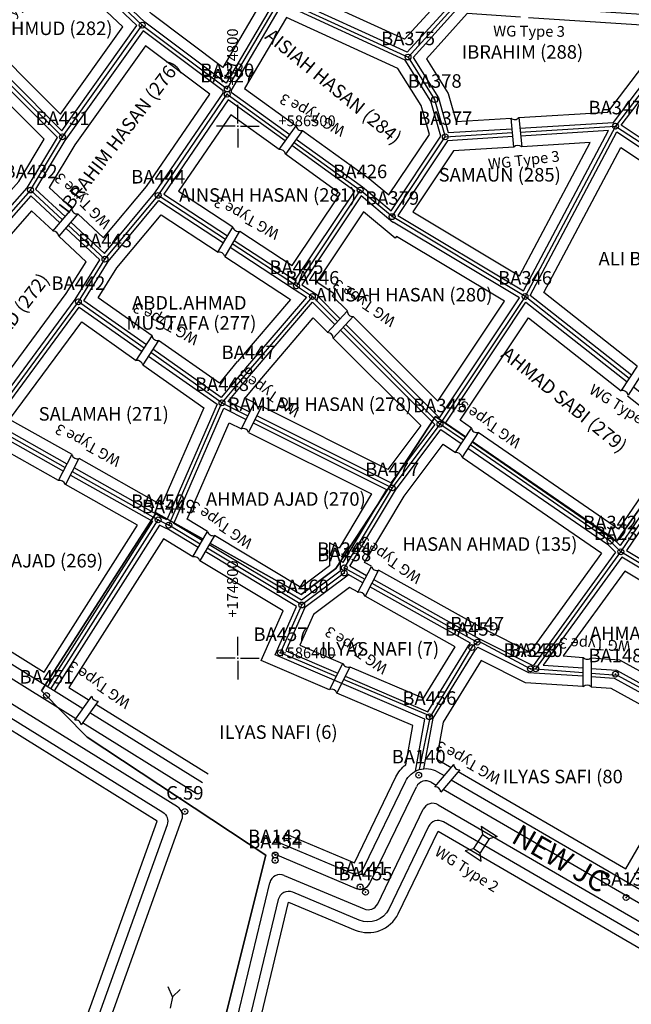
# Model space of a CAD drawing. Units: inches. Extents: x 4.2 to 88.9, y 19.1 to 88.9.
# Drawn here: x 40.4 to 40.5, y 78.8 to 79.1 of the extents above; entities that cross this region are included whole.
import ezdxf
from ezdxf.enums import TextEntityAlignment as Align

# ---------------------------------------------------------------- set-up
doc = ezdxf.new("R2010")
doc.units = ezdxf.units.IN
doc.header["$MEASUREMENT"] = 0
doc.linetypes.add('DASHDOT', pattern=[1, 0.5, -0.25, 0, -0.25])
for name, color, linetype in [('BANGUNAN', 5, 'Continuous'), ('BATAS DESA', 6, 'Continuous'), ('BULAT1', 7, 'Continuous'), ('Double', 144, 'Continuous'), ('Grid', 7, 'Continuous'), ('Nama 1', 7, 'Continuous'), ('PATOK1', 7, 'Continuous'), ('tambak', 7, 'Continuous'), ('Tanggul', 7, 'Continuous')]:
    doc.layers.add(name, color=color, linetype=linetype)
doc.layers.add('Sal_existing', color=1, linetype='Continuous', lineweight=15)
doc.styles.add('L100', font='simplex.shx', dxfattribs={"height": 0.254})
doc.styles.add('L80', font='simplex.shx', dxfattribs={"height": 0.203})

msp = doc.modelspace()

# ---------------------------------------------------------------- linework, layer by layer
at = {"layer": 'BANGUNAN', "lineweight": -3}
for points in [[(40.41721583732033, 78.8447182900859), (40.41543258120782, 78.84304323659217), (40.4144714944905, 78.84529315189957)], [(40.41543258120782, 78.84304323659217), (40.41490159640125, 78.84050835897096)]]:
    msp.add_lwpolyline(points, dxfattribs=at)
at = {"layer": 'BATAS DESA', "color": 6}
for p, q in [((40.4851314817015, 78.88155411383377), (40.48874470812643, 78.87919758105909)), ((40.4851314817015, 78.88155411383377), (40.48540147421909, 78.87965078122988)), ((40.4853939247264, 78.8796557049809), (40.483369155726, 78.87655116557698)), ((40.48690160838169, 78.87867239933394), (40.48487118391859, 78.87555918851695)), ((40.48540147421909, 78.87965078122988), (40.48689405888854, 78.87867732308496)), ((40.48874470812643, 78.87919758105909), (40.48689405888854, 78.87867732308496)), ((40.48152602766231, 78.87602594043074), (40.48337667690021, 78.87654619840487)), ((40.48152602766231, 78.87602594043074), (40.4851392540877, 78.87366940765605)), ((40.48337667690021, 78.87654619840487), (40.48487118391859, 78.87555918851695)), ((40.4851392540877, 78.87366940765605), (40.48486926156966, 78.8755727402604))]:
    msp.add_line(p, q, dxfattribs=at)
at = {"layer": 'BATAS DESA', "linetype": 'DASHDOT', "ltscale": 10}
for points in [[(41.03418035756658, 79.55452890956212), (40.9377520276239, 79.41803329501317), (40.87949299796628, 79.33573433656011), (40.78045477451587, 79.20957055938015), (40.768613147417, 79.19664377779281), (40.74511015656981, 79.1748574293656), (40.69078357567423, 79.09176139671399), (40.65474612427442, 79.12496198117196), (40.64359732868024, 79.11598846198649), (40.62811579604795, 79.10022534706331), (40.61985479444638, 79.10679806679218), (40.59264913899369, 79.07248397267176), (40.58923866893338, 79.07051792282209), (40.58025205766035, 79.06381411980192), (40.56819982397928, 79.04255488399167), (40.56917648553099, 79.04071034057142), (40.5744171935371, 79.03795180543557), (40.57455771285322, 79.03659588146775), (40.55632960291177, 79.0106212384976), (40.53215330681724, 78.96929329046725), (40.51568116530643, 78.94578927823522), (40.48305196987212, 78.96827810672767)], [(40.42233265492769, 78.94628025637712), (40.41173383154228, 78.95224128960626), (40.38585840237329, 78.91211024974018), (40.39622545030625, 78.90164254064939), (40.43651195478333, 78.87500829134615), (40.41980549818436, 78.80860812001993), (40.41541487974018, 78.79094419761577), (40.38215957133343, 78.74822720563816), (40.33243386483127, 78.76582428953043), (40.29972912714584, 78.78044336854555), (40.27735238487821, 78.77786360149048), (40.08731726918404, 78.88261790584602), (40.02202251057452, 78.93551669769613), (39.96378684268939, 78.97783545185166), (39.9130234550812, 78.988534801279), (39.81182583677491, 79.00059366599771), (39.73187139175934, 79.00812167765707), (39.65414782164817, 79.06664368332667), (39.6045232332649, 79.09709929986911), (39.52617621765057, 79.14437747163356), (39.41099187145073, 79.17990423583615)], [(40.48156934663211, 78.96929996642439), (40.47483641907775, 78.97394046248974), (40.45228463786043, 78.93968602423547), (40.44451737162353, 78.93380303804906), (40.42390160636978, 78.94539784034487)]]:
    msp.add_lwpolyline(points, dxfattribs=at)
at = {"layer": 'BATAS DESA', "linetype": 'DASHDOT', "lineweight": 30, "ltscale": 10}
for points in [[(40.48305196987212, 78.96827810672767), (40.51568116530643, 78.94578927823522), (40.53215330681724, 78.96929329046725), (40.55632960291177, 79.0106212384976), (40.57455771285322, 79.03659588146775), (40.5744171935371, 79.03795180543557), (40.56917648553099, 79.04071034057142), (40.56819982397928, 79.04255488399167), (40.58025205765989, 79.06381411980192), (40.58923866893338, 79.07051792282209), (40.59264913899369, 79.07248397267176), (40.61985479444638, 79.10679806679218), (40.62811579604795, 79.10022534706331), (40.64359732868024, 79.11598846198649), (40.65474612427442, 79.12496198117196), (40.69078357567423, 79.09176139671399), (40.74511015656981, 79.1748574293656), (40.768613147417, 79.19664377779281), (40.78045477451587, 79.20957055938015), (40.87949299796628, 79.33573433656011), (40.9377520276239, 79.41803329501317), (41.03418035756658, 79.55452890956212)], [(41.01051984995229, 79.5210371387384), (40.9377520276239, 79.41803329501317), (40.87949299796628, 79.33573433656011), (40.78045477451587, 79.20957055938015), (40.768613147417, 79.19664377779281), (40.74511015656981, 79.1748574293656), (40.69078357567423, 79.09176139671399), (40.65474612427442, 79.12496198117196), (40.64359732868024, 79.11598846198649), (40.62811579604795, 79.10022534706331), (40.61985479444638, 79.10679806679218), (40.59264913899369, 79.07248397267176), (40.58923866893338, 79.07051792282209), (40.58025205765989, 79.06381411980192), (40.56819982397928, 79.04255488399167), (40.56917648553099, 79.04071034057142), (40.5744171935371, 79.03795180543557), (40.57455771285322, 79.03659588146775), (40.55632960291177, 79.0106212384976), (40.53215330681724, 78.96929329046725), (40.51568116530643, 78.94578927823522), (40.48305196987212, 78.96827810672767)], [(40.42390160636978, 78.94539784034487), (40.44451737162353, 78.93380303804906), (40.45228463786043, 78.93968602423547), (40.47483641907775, 78.97394046248974), (40.48156934663211, 78.96929996642439)], [(40.48156934663211, 78.96929996642439), (40.47483641907775, 78.97394046248974), (40.45228463786043, 78.93968602423547), (40.44451737162353, 78.93380303804906), (40.42390160636978, 78.94539784034487)], [(40.38215957133343, 78.74822720563816), (40.41541487974018, 78.79094419761577), (40.41980549818436, 78.80860812001993), (40.43651195478333, 78.87500829134615), (40.39622545030625, 78.90164254064939), (40.38585840237329, 78.91211024974018), (40.41173383154228, 78.95224128960626), (40.42233265492769, 78.94628025637712)]]:
    msp.add_lwpolyline(points, dxfattribs=at)
at = {"layer": 'BULAT1', "color": 1, "ltscale": 10}
for centre in [(40.40861314741687, 79.06224377779245), (40.46861314741682, 79.05504377779243), (40.42781314741706, 79.04784377779242), (40.42781314741706, 79.04664377779272), (40.47461314741713, 79.04544377779257), (40.51541314741689, 79.03944377779271), (40.39061314741684, 79.0370437777924), (40.47701314741698, 79.0370437777924), (40.38341314741683, 79.02504377779269), (40.41221314741688, 79.02384377779254), (40.4578131474168, 79.02504377779269), (40.46501314741681, 79.01904377779283), (40.40021314741671, 79.00944377779251), (40.44341314741678, 79.00344377779265), (40.39421314741685, 78.99984377779265), (40.44701314741678, 79.0010437777928), (40.49501314741701, 79.0010437777928), (40.43261314741676, 78.98424377779247), (40.4266131474169, 78.97704377779246), (40.47581314741683, 78.97224377779276), (40.46501314741681, 78.95784377779273), (40.41221314741688, 78.95064377779272), (40.41461314741673, 78.94944377779257), (40.51421314741674, 78.94584377779256), (40.51661314741705, 78.94344377779271), (40.45421314741679, 78.9398437777927), (40.45421314741679, 78.93864377779255), (40.44461314741693, 78.93144377779254), (40.48301314741684, 78.92184377779267), (40.48421314741699, 78.92304377779237), (40.43981314741677, 78.92064377779252), (40.49621314741671, 78.91704377779251), (40.49741314741686, 78.91704377779251), (40.51541314741689, 78.91584377779236), (40.38701314741684, 78.91104377779266), (40.47341314741698, 78.9062437777925), (40.47101314741712, 78.89304377779263), (40.41823474741705, 78.88486937779271), (40.41823474741705, 78.88486937779271), (40.41823474741705, 78.88486937779271), (40.43861314741707, 78.8750437777926), (40.43861314741707, 78.87384377779244), (40.4578131474168, 78.86784377779259), (40.45901314741695, 78.86664377779243), (40.51781314741675, 78.86544377779273)]:
    msp.add_circle(centre, 0.0006600000000000002, dxfattribs=at)
for p in [(40.40861314741687, 79.06224377779245), (40.46861314741682, 79.05504377779243), (40.42781314741706, 79.04784377779242), (40.42781314741706, 79.04664377779272), (40.47461314741713, 79.04544377779257), (40.51541314741689, 79.03944377779271), (40.39061314741684, 79.0370437777924), (40.47701314741698, 79.0370437777924), (40.38341314741683, 79.02504377779269), (40.4578131474168, 79.02504377779269), (40.41221314741688, 79.02384377779254), (40.46501314741681, 79.01904377779283), (40.40021314741671, 79.00944377779251), (40.44341314741678, 79.00344377779265), (40.44701314741678, 79.0010437777928), (40.49501314741701, 79.0010437777928), (40.39421314741685, 78.99984377779265), (40.43261314741676, 78.98424377779247), (40.4266131474169, 78.97704377779246), (40.47581314741683, 78.97224377779276), (40.46501314741681, 78.95784377779273), (40.41221314741688, 78.95064377779272), (40.41461314741673, 78.94944377779257), (40.51421314741674, 78.94584377779256), (40.51661314741705, 78.94344377779271), (40.45421314741679, 78.9398437777927), (40.45421314741679, 78.93864377779255), (40.44461314741693, 78.93144377779254), (40.48421314741699, 78.92304377779237), (40.43981314741677, 78.92064377779252), (40.48301314741684, 78.92184377779267), (40.49621314741671, 78.91704377779251), (40.49741314741686, 78.91704377779251), (40.51541314741689, 78.91584377779236), (40.38701314741684, 78.91104377779266), (40.47341314741698, 78.9062437777925), (40.47101314741712, 78.89304377779263), (40.41823474741705, 78.88486937779271), (40.41823474741705, 78.88486937779271), (40.41823474741705, 78.88486937779271), (40.43861314741707, 78.8750437777926), (40.43861314741707, 78.87384377779244), (40.4578131474168, 78.86784377779259), (40.45901314741695, 78.86664377779243), (40.51781314741675, 78.86544377779273)]:
    msp.add_point(p, dxfattribs=at)
at = {"layer": 'Double', "color": 6}
for p, q in [((40.49245455579648, 79.034679239046), (40.49184522037058, 79.04125184888198)), ((40.49364018640927, 79.04138940676012), (40.49424944848124, 79.03481758815906)), ((40.43951246845609, 79.03417190629352), (40.44332961251985, 79.03955706190027)), ((40.44478150201166, 79.03849271132185), (40.44096481746919, 79.03310820399929)), ((40.38844728489676, 79.0157885657436), (40.39270656534745, 79.02083128522372)), ((40.3940631501996, 79.01964785681866), (40.3898043824961, 79.01460574439943)), ((40.42569972139108, 79.01102458602372), (40.42907342840408, 79.01669808500628)), ((40.43060587740365, 79.01575340235331), (40.42723257652915, 79.01008058636762)), ((40.45043394994991, 78.99288581919018), (40.45489590683019, 78.99775012083728)), ((40.4562029560675, 78.99651220018495), (40.45174153633388, 78.99164848411965)), ((40.40723703374852, 78.98659347266448), (40.41082622289332, 78.99213316678924)), ((40.41232124625731, 78.99113030568651), (40.40873248919206, 78.98559127844965)), ((40.51676478139234, 78.97981014631796), (40.52036357775887, 78.9853436040462)), ((40.52185685868017, 78.98433815024828), (40.51825849555007, 78.97880535865806)), ((40.4310199707711, 78.97117963524579), (40.43396475139707, 78.97708715221825)), ((40.43556288252194, 78.97625841694253), (40.43261845639972, 78.97035161113854)), ((40.4793046169666, 78.96581613917579), (40.48290224333596, 78.9713503576595)), ((40.48439573680344, 78.97034521960268), (40.48079854352954, 78.96481166734839)), ((40.38969488347402, 78.95949736665261), (40.39276610352135, 78.96534014827921)), ((40.39434603140353, 78.96447721540972), (40.3912751810808, 78.95863513715813)), ((40.42005889363145, 78.94232194818096), (40.42334673646974, 78.9480456339852)), ((40.42489324482403, 78.94712414759897), (40.42160579778829, 78.94140115083246)), ((40.45730992912968, 78.93429684474268), (40.46034792454475, 78.94015697047325)), ((40.46193272666324, 78.93930302229273), (40.45889509697327, 78.93344360202582)), ((40.45096431271031, 78.91240592845452), (40.45387443928848, 78.91833059325654)), ((40.50813816402797, 78.9130187480987), (40.50814958327237, 78.91961953284908)), ((40.50994953088139, 78.91958769176017), (40.50993811301169, 78.91298770163621)), ((40.4554773973482, 78.91751123331824), (40.45256762110193, 78.91158728174923)), ((40.39340196301055, 78.90547457118191), (40.39724631420677, 78.91083936044924)), ((40.39869316847762, 78.9097681961548), (40.39484835442863, 78.90440276097706)), ((40.47464978714197, 78.890425121298), (40.47890906759312, 78.89546784077811)), ((40.48026565244481, 78.89428441237305), (40.47600688474131, 78.88924229995382))]:
    msp.add_line(p, q, dxfattribs=at)
at = {"layer": 'Double', "color": 144}
for points in [[(40.42216626453228, 79.12525394645627), (40.45487070856507, 79.09752373831134), (40.45917747448175, 79.0946525610334), (40.4664051996192, 79.1030849070271), (40.49138199300432, 79.08832589275426), (40.47988459529051, 79.0687803166411), (40.46838988467107, 79.05613613496007), (40.44032066039154, 79.06900119608827), (40.40632664658142, 79.10072894231098)], [(40.40519528484447, 79.0993226857886), (40.43867156215038, 79.06807816030323), (40.42754780967698, 79.04916778109782), (40.40919454853429, 79.06293272695439), (40.38845413696845, 79.08258153791212)], [(40.36686706035698, 79.06206265705896), (40.39049830310751, 79.03843141430798), (40.40742536251537, 79.0621292974788), (40.38718087998495, 79.08130828092862)], [(40.44339368317924, 79.03653480241383), (40.45836485696145, 79.02575555729027), (40.46481987857851, 79.02037637260946), (40.47603343791206, 79.03719671160934), (40.47378265644511, 79.04507444674391), (40.46799292418018, 79.05433801836762), (40.44017687670839, 79.06708704012544), (40.42871314741706, 79.04759870032967), (40.42871314741706, 79.04710478816241), (40.44193288139604, 79.03758657969775)], [(40.49406455600592, 79.06644501943765), (40.48098681747797, 79.0673168686726), (40.46973761511708, 79.054942746076), (40.4754436383887, 79.04581310884168), (40.47767961572572, 79.03798718816142), (40.49206453142733, 79.03888624539286)], [(40.49386183615661, 79.03899857693841), (40.51494651820576, 79.04031636956643), (40.5328823628397, 79.06385716564864), (40.49586181567747, 79.06632520212588)], [(40.54622975422171, 79.04001071938774), (40.53542722977272, 79.02718272160473), (40.51671001040404, 79.03966086785067), (40.53478263083844, 79.06338118217036), (40.53852351156547, 79.06052050867311)], [(40.34502918796306, 79.04386443006388), (40.35765096232672, 79.02808721210886), (40.3737031860328, 79.0154747506258), (40.38268464370321, 79.02557889050468), (40.38947986825133, 79.03690426475214), (40.36547855976869, 79.06090557323478)], [(40.39251750402855, 79.01781790921495), (40.40012967918437, 79.01074946085555), (40.41149444984694, 79.02438718565054), (40.42691314741705, 79.04692220517609), (40.42691314741705, 79.04739377779288), (40.40881008627639, 79.06097107364803), (40.39136639874323, 79.0365499111017)], [(40.44089193894888, 79.03611803752028), (40.42803537665441, 79.04537476237238), (40.41347491316583, 79.02409408496578), (40.42787325857034, 79.0146797822008)], [(40.49223076873795, 79.03709312302635), (40.47751453313822, 79.03617335830131), (40.46628556142423, 79.01932990072964), (40.49466316886537, 79.00230333626496), (40.51386351795873, 79.03844516985237), (40.49402807346678, 79.0372054545719)], [(40.51901885137704, 78.98327597202933), (40.4961606586121, 79.00128545723783), (40.51574138194383, 79.03814328939234), (40.53998889117247, 79.02197828324006)], [(40.39138489105017, 79.03658073161296), (40.38456042651251, 79.02520662405095), (40.39119701727213, 79.01904407548864)], [(40.42938117211042, 79.01369383873225), (40.4431590948152, 79.00468519696415), (40.456582738208, 79.02482066205357), (40.44235274073208, 79.03506626023636)], [(40.39003425090095, 79.01766743342478), (40.38347474865532, 79.02375839979595), (40.37449663824145, 79.0136580255803)], [(40.40954478805816, 78.99015535042417), (40.39542798313278, 79.0000893983347), (40.40094382657207, 79.00891474783748), (40.41239144543079, 79.02265189046784), (40.42695243189291, 79.01313124547323)], [(40.45458326237531, 78.99474645504051), (40.47567326506987, 78.97365645234595), (40.4937407334096, 79.00075765485599), (40.46528596967073, 79.0178305130994), (40.46520641625511, 79.0177111829762), (40.4580064162551, 79.02371118297606), (40.44466122285849, 79.00369339288136), (40.44835747308116, 79.00122922606579), (40.44823886612812, 79.0010908512877), (40.45330928628982, 78.996020431126)], [(40.3604659609955, 78.97791333283794), (40.37005334915239, 78.96772673292071), (40.3730636676728, 78.97274393045473), (40.39346853958341, 79.00035052186286), (40.39905585622182, 79.00929022848413), (40.39135473765737, 79.0164412671511)], [(40.428460345433, 79.01214530200468), (40.44292062299019, 79.00269050514044), (40.44566882175241, 79.00085832951982), (40.43192981647462, 78.98482949002891)], [(40.39166067846281, 78.96323715431527), (40.3751427457546, 78.97252849146389), (40.39441427583597, 78.99860173804473), (40.40856531756481, 78.98864359756908)], [(40.4332964783589, 78.98365806555648), (40.44706398101471, 78.99972015198864), (40.45209140370071, 78.9946927293031)], [(40.48160466065337, 78.96935428988354), (40.47705414193797, 78.97248277150038), (40.4952215146177, 78.9997338305202), (40.51803343173742, 78.98176080491112)], [(40.45336537978574, 78.99341875321761), (40.4746248079, 78.9721593251038), (40.46474381864755, 78.9589846727672), (40.43449218350042, 78.97411049034099)], [(40.43192174826527, 78.98481994375243), (40.42645275480618, 78.97825715160161), (40.41101792034351, 78.98911870177926)], [(40.41003844984971, 78.98760694892371), (40.4254952963297, 78.97672990880847), (40.41416637672864, 78.9506733937269), (40.41261563965281, 78.95144876226459)], [(40.43288221336525, 78.97491547540858), (40.42803201537663, 78.97734057440266), (40.43330454656871, 78.98366761183297)], [(40.51945314861678, 78.98064224009659), (40.53339631570316, 78.9696567145138), (40.51648145916215, 78.94484825825384), (40.51479111466551, 78.94653860275048), (40.48308843234463, 78.96833419684617)], [(40.42215382701306, 78.94596894137612), (40.415753409437, 78.94980919192176), (40.42705991810499, 78.97581416185903), (40.43207918746475, 78.9733045271787)], [(40.37098489104983, 78.965780731613), (40.37413464550991, 78.97103032237965), (40.39082283505832, 78.96164321575861)], [(40.43368915759993, 78.97249954211156), (40.46374137072826, 78.9574734355474), (40.45389079379902, 78.9410558073314), (40.45331314741679, 78.94137928930513), (40.45331314741679, 78.939093777793), (40.44455727433615, 78.93252687298218), (40.4236975933768, 78.94504268155788)], [(40.45925623449921, 78.93805116053909), (40.45546200838135, 78.940175927165), (40.46576100412221, 78.9573409200666), (40.47601495651816, 78.97101285659483), (40.48062327973275, 78.96784463438462)], [(40.48210705142355, 78.96682454134725), (40.51363518016842, 78.94514895283555), (40.5154329547272, 78.94335117827632), (40.49681371550105, 78.91774972434087), (40.48463449612382, 78.92383933402925)], [(40.54183239449776, 78.96497351268272), (40.53490195903441, 78.96866974493014), (40.51789404801821, 78.94372480877337), (40.55232449182859, 78.92306654248705), (40.56819585635003, 78.94800725816322), (40.55213781104294, 78.95947729052568)], [(40.41348262714791, 78.95096230818035), (40.39323014902448, 78.96235432712456)], [(40.39239230561998, 78.96076038856745), (40.41094366768584, 78.95032524740554), (40.3872048269568, 78.91302135483147)], [(40.41417973990474, 78.94865425095895), (40.41253666122384, 78.9494757902994), (40.3887343925212, 78.91207222519552)], [(40.42125708842741, 78.94440784184553), (40.41415010123683, 78.9486720341597)], [(40.47026491514953, 78.8939596532714), (40.47239935786411, 78.9056990882018), (40.43862028625244, 78.92017583317829), (40.44346733536531, 78.9310816936827), (40.42280085479115, 78.94348158202729)], [(40.50994524503994, 78.91711030240049), (40.51567207082962, 78.91672851401472), (40.5391227308437, 78.90383065100696), (40.54106430215188, 78.90674300796945), (40.54599687993277, 78.91414187464079), (40.55276491949417, 78.91752589442149), (40.55183043455736, 78.92126383416735), (40.51685648619741, 78.94224820318368), (40.49910019704566, 78.9178333056002), (40.5081454499209, 78.91723028874185)], [(40.45842735996939, 78.93645230725087), (40.4551131474168, 78.93830826628073), (40.4551131474168, 78.938193777793), (40.44534047608704, 78.93086427429535), (40.4410060085811, 78.9211117224072), (40.45276509951464, 78.91607211200744)], [(40.45442177256336, 78.91536210927234), (40.47305374080815, 78.90737698002476), (40.4823020341928, 78.92240545677487), (40.48273602964855, 78.92283945223062), (40.45999868609442, 78.9355723646213)], [(40.48465289044907, 78.92382903320731), (40.46082756062378, 78.93717121790905)], [(40.4721965416893, 78.89452129334177), (40.47426835128226, 78.9059162461026), (40.48372426064134, 78.92128209881093), (40.48439085516111, 78.9219486933307), (40.49578799478513, 78.9162501235187), (40.50814232939956, 78.91542650121119)], [(40.5099421245186, 78.91530651486983), (40.51515422400416, 78.91495904157091), (40.53817229654214, 78.902299101675), (40.51863559145568, 78.86865255402608)]]:
    msp.add_lwpolyline(points, dxfattribs=at)
at = {"layer": 'Double', "color": 6}
for points in [[(40.42244477983968, 79.12187119183181), (40.45342420496036, 79.09560363302717), (40.45961567998893, 79.09147598300842), (40.46691733882608, 79.09999458498532), (40.4880989145704, 79.08747819931841), (40.47794178962022, 79.07021108690287), (40.46779451734983, 79.05904908740558), (40.44167402832454, 79.07102097820871), (40.40942062033446, 79.10112415899948), (40.41213338747821, 79.1055632325074)], [(40.39609758751931, 79.08683087591362), (40.40525279537496, 79.09598608376882), (40.43562733477347, 79.06763651366373), (40.42684024236996, 79.05269845657813), (40.41074495151452, 79.06476992471926), (40.39189473560646, 79.08262802400077), (40.39482355842119, 79.08555684681505)], [(40.37463247198548, 79.0661642354512), (40.37026765631845, 79.06205617364685), (40.39019205161685, 79.0421317783489), (40.40425793611166, 79.06182401664182), (40.38719558894809, 79.07798834553341), (40.37594525567465, 79.0673997965705)], [(40.49399414027494, 79.06404438639902), (40.48198327097407, 79.06484511101917), (40.47273619565158, 79.05467332816443), (40.47765828097999, 79.04679799163887), (40.47945686454977, 79.04050294914396), (40.49184288168044, 79.04127707521457)], [(40.44478160644167, 79.03849285865044), (40.45983608241431, 79.02765363595017), (40.46430449500986, 79.023929958787), (40.47342087923244, 79.03760453512086), (40.47156801385381, 79.04408956394673), (40.46633899554945, 79.0524559932337), (40.4411468214862, 79.06400240634594), (40.43168710969803, 79.0479208963061), (40.44332080465847, 79.03954463593436)], [(40.49364018640927, 79.04138940676057), (40.5137021736432, 79.0426432809627), (40.5282669373014, 79.06175953326374), (40.49579139994648, 79.0639245690877)], [(40.34837285568119, 79.04352671995821), (40.35935180208662, 79.02980303695131), (40.37340995567456, 79.01875734484656), (40.38074196713251, 79.0270058577371), (40.38645779047692, 79.03653222997718), (40.36533128012525, 79.0576587403284), (40.35428977619767, 79.04845748705566)], [(40.39406785918982, 79.01965343196662), (40.39990709723133, 79.01423128235638), (40.40957792299332, 79.02583627327067), (40.42384804462517, 79.04669260488663), (40.40933525656874, 79.05757719592884), (40.39337506894708, 79.03523293325907), (40.38761983743507, 79.02564088073859), (40.3927473724334, 79.0208795982403)], [(40.439504015686, 79.03415998128366), (40.42862798795431, 79.04199072125039), (40.41683962182879, 79.02476157075944), (40.42910102747419, 79.01674449783786)], [(40.49245241848485, 79.03470229320419), (40.47885156172924, 79.03385223965688), (40.4696786654431, 79.02009289522766), (40.49372989272752, 79.00566215885692), (40.50973117273679, 79.03578221534463), (40.49424972321412, 79.03481462474974)], [(40.52033274422956, 78.98529619485407), (40.49922068846581, 79.00192993575865), (40.51661667401595, 79.03467532032346), (40.53868031094771, 79.01996622903607)], [(40.43060894101427, 79.01575855436931), (40.44248162120994, 79.00799564808722), (40.45330164698453, 79.02422568674865), (40.44096481746919, 79.03310820399975)], [(40.38848389573968, 79.01583191067311), (40.38363901862431, 79.02033072513768), (40.37631928044084, 79.01209601968094), (40.35541100799128, 78.98678600566336), (40.36095229845887, 78.98089838454189)], [(40.45620710582716, 78.99651672413802), (40.47530024547723, 78.97742358448795), (40.49034762939073, 78.99999466035797), (40.46601349568073, 79.01459514058388), (40.46572179982377, 79.01415759679867), (40.45852179982376, 79.02015759679853), (40.44798942403577, 79.00435903311654), (40.4519423415195, 79.00172375479406), (40.45150744935881, 79.00121638060682), (40.45493312974213, 78.9977907002235)], [(40.4108507487158, 78.99217102089824), (40.39866754504237, 79.00074438644651), (40.40289230431972, 79.00750400128982), (40.41286690680045, 79.01947352426714), (40.42572466298907, 79.01106652983617)], [(40.36218612748462, 78.97958744120206), (40.36962722044791, 78.97168127992882), (40.37106505502243, 78.9740776708868), (40.39148291869378, 79.0017018393828), (40.39596974636788, 79.00888076366164), (40.3898043824961, 79.01460574439943)], [(40.42723257652915, 79.01008058636762), (40.44159824625831, 79.0006876484681), (40.44208397259763, 79.00036382328835), (40.43010760062907, 78.98639138932504)], [(40.43395291456545, 78.97706340638115), (40.43181566326939, 78.97813203202941), (40.43513360745465, 78.9821135650518), (40.44719953727645, 78.99619048317754), (40.4504675602484, 78.99292246020559)], [(40.48291316854784, 78.97136716388195), (40.48036346066101, 78.9731200880542), (40.49577716048725, 78.99624063779356), (40.51671953888444, 78.97974058208683)], [(40.39277780300245, 78.96536240572459), (40.37868834132223, 78.9732877279198), (40.39495061828757, 78.99528963204966), (40.40725935690671, 78.98662792709501)], [(40.43007801719432, 78.98635638631185), (40.42602504117758, 78.98149281509177), (40.41232388100116, 78.99113437225287)], [(40.45174153633388, 78.9916484841201), (40.47145590252148, 78.9719341179325), (40.46402560859678, 78.96202705936594), (40.43556288470063, 78.97625842131356)], [(40.40873248919206, 78.9855912784501), (40.42251436009656, 78.97589292485054), (40.4129921478725, 78.95399183673499), (40.39434727356411, 78.96447957853343)], [(40.51813925576425, 78.9786220172723), (40.53015143113271, 78.96915787910302), (40.5161009766266, 78.94855054582786), (40.48439694023864, 78.97034707084458)], [(40.4233494784603, 78.94805040741721), (40.41879410815682, 78.95078362959975), (40.42825130660685, 78.9725351860352), (40.43100848626455, 78.97115659620613)], [(40.43261845639972, 78.97035161113854), (40.46034996622575, 78.9564858562253), (40.45303118415086, 78.94428788610048), (40.45091314741694, 78.94547398667146), (40.45091314741694, 78.9402937777927), (40.44440827945436, 78.93541512682077), (40.42489324482403, 78.94712414759897)], [(40.46036140053866, 78.94018296492322), (40.45879230428636, 78.94106165882431), (40.46775528866965, 78.9559999661301), (40.476553114122, 78.9677304000661), (40.47931477183829, 78.96583176038621)], [(40.48079854352954, 78.96481166734884), (40.51209393417184, 78.94329608628186), (40.5122857742208, 78.9431042462329), (40.4960685637252, 78.92080558180169), (40.48575809267595, 78.92596081732609), (40.46193272666324, 78.93930302229319)], [(40.42006143698018, 78.94232637580444), (40.41338207755643, 78.94633399145869), (40.39206239754458, 78.91283163715434), (40.396638949936, 78.90999178405582)], [(40.45091094805321, 78.91229728448434), (40.43543932314742, 78.91892798087292), (40.44041183656191, 78.9301161360554), (40.42160520334392, 78.9414001159862)], [(40.50994940573537, 78.91951535244152), (40.51636253326433, 78.91908781060647), (40.53834828664867, 78.90699564624492), (40.53906738144542, 78.90807428844028), (40.54435349997539, 78.916003466235), (40.54996964503289, 78.91881153876375), (40.54974320026577, 78.91971731783269), (40.51750538961142, 78.93906000422567), (40.5035989960561, 78.9199387130866), (40.50814961061633, 78.91963533878288)], [(40.45732219392994, 78.9343205028672), (40.45539085056316, 78.93540205515274), (40.44728001920794, 78.92931893163586), (40.44418697168658, 78.92235957471303), (40.45382461463578, 78.9182291563061)], [(40.45548128768451, 78.91751915357099), (40.47209532318402, 78.91039885264263), (40.47925719862678, 78.92203690023689), (40.45889352005497, 78.93344056023716)], [(40.46809027929567, 78.89541556393988), (40.46969591905645, 78.904246582626), (40.45256762110193, 78.91158728174923)], [(40.39817179478496, 78.90904061955007), (40.42348625942259, 78.89333242816792)]]:
    msp.add_lwpolyline(points, dxfattribs=at)
msp.add_lwpolyline([(40.1423365983178, 78.8981003239378), (40.12558738135203, 78.88135110697203), (40.28033970640035, 78.79280298515278), (40.28733981067489, 78.80067810246146, -0.3391210220586484), (40.29307400066273, 78.80178240655187), (40.34431420002738, 78.77616230686954), (40.37704863172166, 78.78566585155477), (40.41196534140863, 78.88268698039974), (40.36452467364234, 78.91212497560218), (40.29000513922847, 78.96008864145597), (40.22226946162118, 79.01008975611649), (40.20370567018563, 78.9835356984986), (40.1423365983178, 78.8981003239378)], format="xyb", dxfattribs=at)
for centre, radius, start, end in [((40.4926775331237, 79.04217102196799), 0.001240009549018544, 227.8391074963165, 320.9255271187641), ((40.44455981054034, 79.03971274270407), 0.001240009549018544, 187.2124071194638, 280.298826741444), ((40.43967751649234, 79.03287390894184), 0.001308448692071189, 10.31520075356214, 97.24660814210559), ((40.49342498435408, 79.03380156803996), 0.001308448692071189, 50.94190113102074, 137.8733085191516), ((40.3939455260911, 79.0208822750019), 0.001240009549018544, 182.3566939744841, 275.443113596596), ((40.38850186929403, 79.0144812560925), 0.001308448692071189, 5.459487608469967, 92.39089499766942), ((40.43028721156588, 79.01695176614021), 0.001240009549018544, 191.8049128413182, 284.891332463589), ((40.42596816827654, 79.00974397123036), 0.001308448692071189, 14.90770647529953, 101.8391138646354), ((40.45613591634856, 78.99775039619408), 0.001240009549018544, 180.0127231234115, 273.0991427462603), ((40.41204885621755, 78.99234002769936), 0.001240009549018544, 189.6030962597711, 282.689515881902), ((40.45043502154431, 78.99157737093674), 0.001308448692071189, 3.115516757802662, 90.0469241468929), ((40.40745608187126, 78.98530348975737), 0.001308448692071189, 12.70588989412151, 99.63729728307051), ((40.51698159077205, 78.97851978525523), 0.001308448692071189, 12.60646867584222, 99.53787606507116), ((40.43515644367926, 78.97742992500889), 0.001240009549018544, 196.0471043574759, 289.1335239803988), ((40.43138241256747, 78.96992238669282), 0.001308448692071189, 19.14989799198299, 106.0813053804394), ((40.48412519045542, 78.97155535527918), 0.001240009549018544, 189.5157888608547, 282.6022084830248), ((40.39396489584487, 78.96565719819228), 0.001240009549018544, 194.8140862229092, 287.9005058459177), ((40.47952169915789, 78.96452582398115), 0.001308448692071189, 12.61858249518768, 99.54998988383028), ((40.39003018716176, 78.95823260998941), 0.001308448692071189, 17.91687985702616, 104.8482872463758), ((40.42455655970343, 78.94831757409884), 0.001240009549018544, 192.6682070429533, 285.7546266653173), ((40.42034660475701, 78.94104552337376), 0.001308448692071189, 15.77100067727784, 102.7024080657982), ((40.46154489734454, 78.94048082197924), 0.001240009549018544, 195.1394115534555, 288.225831175858), ((40.45765240865967, 78.9330340123106), 0.001308448692071189, 18.24220518764293, 105.173612576731), ((40.45506410332064, 78.91868034055415), 0.001240009549018544, 196.3827187085466, 289.4691383312545), ((40.50906464230684, 78.92045636655075), 0.001240009549018544, 222.4433330561771, 315.5297526787741), ((40.50902176082445, 78.91205371199567), 0.001308448692071189, 45.54612669054124, 132.4775340797088), ((40.45133411267489, 78.91115082448823), 0.001308448692071189, 19.48551234249651, 106.4169197318452), ((40.39853480418287, 78.91106702590878), 0.001308448692071189, 190.0202644296895, 276.9516718186151), ((40.39361737132685, 78.90425341478795), 0.001240009549018544, 6.917470795451043, 100.0038904176563), ((40.48014802833677, 78.89551883055628), 0.001240009549018544, 182.3566939744841, 275.443113596596), ((40.4747043715397, 78.88911781164734), 0.001308448692071189, 5.459487608469967, 92.39089499766942)]:
    msp.add_arc(centre, radius, start, end, dxfattribs=at)
at = {"layer": 'Grid', "color": 3, "linetype": 'DASHDOT', "lineweight": 30, "ltscale": 10}
for points in [[(40.43021314521275, 79.04004377779302), (40.43021312978544, 79.04424377779287)], [(40.42961314741706, 79.03944377938478), (40.42541314741675, 79.03944379053019)], [(40.43021314802854, 79.03884377779286), (40.4302131523109, 79.03464377779301)], [(40.43081314741676, 79.03944377779271), (40.43501314741707, 79.03944377779271)], [(40.43021314521275, 78.92004377779267), (40.43021312978544, 78.92424377779298)], [(40.42961314741706, 78.91944377938489), (40.42541314741675, 78.9194437905303)], [(40.43021314802854, 78.91884377779297), (40.4302131523109, 78.91464377779266)], [(40.43081314741676, 78.91944377779282), (40.43501314741707, 78.91944377779282)]]:
    msp.add_lwpolyline(points, dxfattribs=at)
for p in [(40.43021314741691, 79.03944377779271), (40.43021314741691, 78.91944377779237)]:
    msp.add_point(p, dxfattribs=at)
at = {"layer": 'Sal_existing', "lineweight": 30, "ltscale": 10}
for p, q in [((40.416584169202, 78.88589359848447), (40.36728154741695, 78.91648697779237)), ((40.38142739723526, 78.78259483083775), (40.41757695522938, 78.88304160704456))]:
    msp.add_line(p, q, dxfattribs=at)
at = {"layer": 'Sal_existing', "color": 2, "lineweight": 30, "ltscale": 10}
for p, q in [((40.47384852141067, 78.891456410915), (40.47497071147063, 78.89080507546669)), ((40.46000324384113, 78.86869663672405), (40.47048204328757, 78.89042330547)), ((40.47655176792341, 78.88988740728291), (40.52294594518889, 78.86295955135483)), ((40.4380832395359, 78.87543722110195), (40.45691191602282, 78.8675265843126))]:
    msp.add_line(p, q, dxfattribs=at)
at = {"layer": 'Sal_existing', "color": 2, "lineweight": 30}
for p, q in [((40.46176066551197, 78.86405345455069), (40.47203624766598, 78.88535877399818)), ((40.47540272578954, 78.88639187944318), (40.55252112104654, 78.84163124008546)), ((40.44066144377848, 78.87044919722848), (40.45866933769366, 78.86288340213923))]:
    msp.add_line(p, q, dxfattribs=at)
at = {"layer": 'Sal_existing', "color": 1, "lineweight": 30}
msp.add_line((40.4230131474169, 78.8090437777928), (40.43739849010262, 78.86879827817893), dxfattribs=at)
at = {"layer": 'Sal_existing', "lineweight": 30, "ltscale": 10}
for points in [[(40.39362672827292, 78.90578823094029), (40.36981239657644, 78.92056555628687)], [(40.42076559657653, 78.88894795628676), (40.39515957312187, 78.90483706643454)]]:
    msp.add_lwpolyline(points, dxfattribs=at)
at = {"layer": 'Sal_existing', "color": 2, "lineweight": 30, "ltscale": 10}
for centre, radius, start, end in [((40.47264375415898, 78.88938070961922), 0.002399999999999377, 59.8684965739386, 154.2519286942384), ((40.45784153296972, 78.86973923257483), 0.002399999999999881, 247.2108881256665, 334.2519286942384)]:
    msp.add_arc(centre, radius, start, end, dxfattribs=at)
at = {"layer": 'Sal_existing', "color": 2, "lineweight": 30}
for centre, radius, start, end in [((40.47419795853784, 78.88431617814786), 0.002400000000001518, 59.8684965739386, 154.2519286942384), ((40.43973182683158, 78.86823654896625), 0.002400000000001773, 67.21088812566657, 166.4641436308104), ((40.45959895464057, 78.86509605040146), 0.002399999999999881, 247.2108881256665, 334.2519286942384)]:
    msp.add_arc(centre, radius, start, end, dxfattribs=at)
at = {"layer": 'Sal_existing', "lineweight": 30, "ltscale": 10}
msp.add_arc((40.41531874462225, 78.88385430923745), 0.002400000000000332, 340.2068205906721, 58.17947339359728, dxfattribs=at)
at = {"layer": 'tambak', "lineweight": -3, "ltscale": 10}
for points in [[(40.38781750847647, 79.0819449094206), (40.40861314741687, 79.0622437777929)], [(40.38341314741683, 79.02504377779269), (40.39061314741684, 79.03704377779286), (40.40861314741687, 79.0622437777929), (40.42781314741706, 79.04784377779288), (40.43981314741677, 79.06824377779276), (40.46861314741682, 79.05504377779289), (40.47461314741668, 79.04544377779303), (40.47701314741698, 79.03704377779286), (40.49214765008264, 79.0379896842096)], [(40.46861314741682, 79.05504377779289), (40.48061314741699, 79.06824377779276)], [(40.53910493707735, 79.06120887981706), (40.53461314741708, 79.06464377779275), (40.51541314741689, 79.03944377779271), (40.49501314741701, 79.0010437777928), (40.46501314741681, 79.01904377779283), (40.4578131474168, 79.02504377779269), (40.44341314741678, 79.00344377779265), (40.44701314741678, 79.0010437777928)], [(40.36617281006284, 79.06148411514687), (40.39061314741684, 79.03704377779286)], [(40.42741284523163, 79.01390551383702), (40.41221314741688, 79.02384377779299), (40.42781314741706, 79.04664377779272), (40.44141241017223, 79.03685230860901)], [(40.49394495481147, 79.03810201575516), (40.51541314741689, 79.03944377779271), (40.53581314741677, 79.02624377779284), (40.54062279572281, 79.02295296579405)], [(40.44287321195543, 79.0358005313251), (40.4578131474168, 79.02504377779269)], [(40.46501314741681, 79.01904377779283), (40.47701314741698, 79.03704377779286)], [(40.39061563408632, 79.01835575445693), (40.38341314741683, 79.02504377779269), (40.37381314741697, 79.01424377779267)], [(40.40021314741671, 79.00944377779297), (40.41221314741688, 79.02384377779299)], [(40.35982089856179, 78.97728554220112), (40.37021314741696, 78.9662437777929), (40.37381314741697, 78.97224377779276), (40.39421314741685, 78.99984377779265), (40.40021314741671, 79.00944377779297), (40.39193612084273, 79.0171295881828)], [(40.44341314741678, 79.00344377779265), (40.42892075877171, 79.01291957036847)], [(40.49741314741686, 78.91704377779297), (40.51661314741705, 78.94344377779271), (40.53461314741708, 78.9698437777929), (40.55861314741696, 79.01064377779267)], [(40.45270034499526, 78.99535658021432), (40.44701314741678, 79.0010437777928), (40.43261314741676, 78.98424377779293), (40.4266131474169, 78.97704377779291), (40.432480700415, 78.97411000129387)], [(40.51852614155723, 78.98251838847045), (40.49501314741701, 79.0010437777928), (40.47581314741683, 78.97224377779276), (40.4539743210803, 78.99408260412929)], [(40.40905505281125, 78.98939947399685), (40.39421314741685, 78.99984377779265)], [(40.42170545772024, 78.94518839161083), (40.41461314741673, 78.94944377779302), (40.4266131474169, 78.97704377779291), (40.41052818509661, 78.98836282535149)], [(40.43409067055018, 78.97330501622628), (40.46501314741681, 78.95784377779273), (40.45421314741679, 78.9398437777927), (40.45421314741679, 78.938643777793), (40.44461314741693, 78.93144377779299), (40.42324922408397, 78.94426213179258)], [(40.37381314741697, 78.97224377779276), (40.39124175676079, 78.96244018503694)], [(40.48111397019284, 78.96859946213408), (40.47581314741683, 78.97224377779276), (40.46501314741681, 78.95784377779273)], [(40.55261314741665, 78.96024377779304), (40.56941314741698, 78.94824377779287), (40.55261314741665, 78.92184377779267), (40.51661314741705, 78.94344377779271), (40.51421314741674, 78.94584377779302), (40.48259774188409, 78.96757936909671)], [(40.39281122732245, 78.96155735784578), (40.41221314741688, 78.95064377779272), (40.41461314741673, 78.94944377779302)], [(40.38796960973923, 78.9125467900135), (40.41221314741688, 78.95064377779272)], [(40.45421314741679, 78.9398437777927), (40.45884179723453, 78.93725173389521)], [(40.4604131233591, 78.93637179126517), (40.48421314741699, 78.92304377779283)], [(40.45239863503821, 78.91532603477344), (40.43981314741677, 78.92064377779298), (40.44461314741693, 78.93144377779299)], [(40.50814359958849, 78.91616072188526), (40.49739960321358, 78.91699364210808), (40.49628514588767, 78.91699364210808), (40.48466283657081, 78.92319783509902), (40.48307075467665, 78.92208422587464), (40.47367736001115, 78.90633514029287), (40.45405937945043, 78.91462432084154)], [(40.54154442184972, 78.90641973361016), (40.53973270400775, 78.90259824171335), (40.51586797616574, 78.91556189541188), (40.50994336090616, 78.91602119674553)], [(40.47121857065395, 78.8943399890004), (40.47367736001115, 78.90633514029287)]]:
    msp.add_lwpolyline(points, dxfattribs=at)
at = {"layer": 'Tanggul', "color": 4}
for points in [[(40.36582630915018, 78.91414179515868), (40.41323076598837, 78.88472626964631, -0.3539842902412238), (40.41422355201576, 78.8818742782064), (40.37930684232879, 78.78485314936188, -0.2401600474807549), (40.37771777618946, 78.78336102061076), (40.34498334449518, 78.77385747592507, -0.1887452538659765), (40.34324088739822, 78.77401568161122), (40.29200068803357, 78.79963578129355, 0.3391210220589967), (40.28913359303942, 78.79908362924834), (40.28213348876534, 78.79120851193966, -0.3548274482336933), (40.27914777350088, 78.79071988746819), (40.06317927350028, 78.91429544629227, -0.434356925404499), (40.06237428569329, 78.91770982444768), (40.06431810405365, 78.920625551988, 0.4269057818046855), (40.06356510746582, 78.92400930725489), (39.94424787009621, 78.9963227844487, 0.2910401668040744)], [(40.4392920195628, 78.87801311814928, 0.0660450523848607), (40.43983680516703, 78.87769417976915), (40.45556455940869, 78.87108635731283, 0.3991671369320565), (40.458655887227, 78.87225640972429), (40.46799607578532, 78.89162229069825, -0.4368031709028558), (40.4752340037503, 78.89384346740553), (40.47677942736755, 78.8929464810385)], [(40.57808516214436, 78.82228353543132), (40.55109294047315, 78.83926896627236), (40.47659428247971, 78.88250907198199, 0.4368031709027972), (40.47322780435661, 78.88147596653698), (40.46424663301423, 78.86285446932288, -0.3991671369320171), (40.45760027820506, 78.86033885663801), (40.44258503189212, 78.86664732765394, 0.4623468832049972), (40.43932207821626, 78.86499640860393), (40.42569648465542, 78.80839778919835)]]:
    msp.add_lwpolyline(points, format="xyb", dxfattribs=at)
at = {"layer": 'Tanggul', "color": 6, "ltscale": 10}
for points in [[(40.38970571051914, 78.95951796434929), (40.37499197375791, 78.96779444127742), (40.37294381747233, 78.96439082311235)], [(40.35904719480641, 78.93363167001235), (40.37260295493525, 78.92490665643936), (40.38645399047618, 78.9163117791536), (40.40755838840323, 78.94947583303929), (40.3912751810808, 78.95863513715813)]]:
    msp.add_lwpolyline(points, dxfattribs=at)
at = {"layer": 'Tanggul', "color": 4, "ltscale": 10}
for points in [[(40.39523791660395, 78.90803664307214), (40.37132068806341, 78.92287781821142), (40.35764750785802, 78.93167840790466)], [(40.4222208348433, 78.8912931389209), (40.39677076145335, 78.90708547856593)]]:
    msp.add_lwpolyline(points, dxfattribs=at)
at = {"layer": 'Tanggul', "color": 6}
for points in [[(40.50813816870414, 78.91302145117061), (40.49514656212523, 78.91388755827575), (40.48508704250617, 78.91891731808528), (40.47654889492287, 78.90504282826214), (40.47503788329732, 78.89673226432024)], [(40.47993328025268, 78.89389090465602), (40.5177650153887, 78.87193281479858), (40.53486336087644, 78.90137996536077), (40.51446376156946, 78.91259974497962), (40.50993796382318, 78.91290146482925)], [(40.47503788329732, 78.89673226432024), (40.4783522237999, 78.89480857283979)]]:
    msp.add_lwpolyline(points, dxfattribs=at)
for points in [[(40.44076642211394, 78.87990682803138), (40.45649417635514, 78.87329900557506), (40.46583436491346, 78.89266488654903, -0.1193149270644339), (40.46809027929567, 78.89541556393988, -0.1193149270644339)], [(40.60255127659502, 78.80541408842464), (40.61401996818631, 78.80000520549811), (40.56259132117293, 78.7376342931625), (40.42851027269307, 78.80983178080533), (40.44165541494522, 78.8644346793917), (40.45667066125861, 78.85812620837532, 0.399167136932003), (40.46640834388563, 78.8618118734721), (40.47538951522802, 78.8804333706862), (40.54985104432217, 78.83721481513021), (40.5768919651955, 78.82019873927857), (40.60255127659502, 78.80541408842464)]]:
    msp.add_lwpolyline(points, format="xyb", dxfattribs=at)
at = {"layer": 'Tanggul', "color": 4}
msp.add_lwpolyline([(40.47836048382032, 78.89202881285473), (40.52475466108581, 78.86510095692665)], dxfattribs=at)

# ---------------------------------------------------------------- texts
at = {"layer": 'Grid', "color": 3, "linetype": 'DASHDOT', "lineweight": 30, "ltscale": 10, "style": 'L80'}
for p in [(40.4302130901151, 79.05504377779243), (40.4302130901151, 78.93504377779254)]:
    msp.add_text('+174800', height=0.002436000000000001, rotation=90, dxfattribs=at).set_placement(p, align=Align.CENTER)
for s, p in [('+586500', (40.44581314741708, 79.03944377779271)), ('+586400', (40.44581314741708, 78.91944377779237))]:
    msp.add_text(s, height=0.002436000000000001, dxfattribs=at).set_placement(p, align=Align.CENTER)
at = {"layer": 'Nama 1', "ltscale": 10, "style": 'L100'}
for s, p in [('MAHMUD (282)', (40.38750036084093, 79.06152880243599)), ('IBRAHIM (288)', (40.49443895476679, 79.05619841980251)), ('SAMAUN (285)', (40.48930366498007, 79.02849031228016)), ('AINSAH HASAN (281)', (40.43691897930648, 79.02392529389135)), ('ALI BASYAH (286)', (40.52815366167351, 79.00957739838623)), ('AINSAH HASAN (280)', (40.46768899625249, 79.00142869820183)), ('ABDL.AHMAD ', (40.41970471877221, 78.9996073768707)), ('MUSTAFA (277)', (40.41970471877221, 78.99507249139924)), ('RAMLAH HASAN (278)', (40.44870331582251, 78.97674675418193)), ('SALAMAH (271)', (40.39993468959301, 78.97455541485806)), ('AHMAD AJAD (270)', (40.4410373524197, 78.95535392489273)), ('HASAN AHMAD (135)', (40.48710728193691, 78.9451863192262)), ('AHMAD AJAD (269)', (40.38176392634387, 78.94142830545206)), ('AHMAD SABI (134)', (40.52708862943837, 78.92504809915135)), ('ILYAS NAFI (7)', (40.46227776441629, 78.92154229999551)), ('ILYAS NAFI (6)', (40.43935990979389, 78.90277228019295)), ('ILYAS SAFI (80', (40.50352786047688, 78.89274517626154))]:
    msp.add_text(s, height=0.003048, dxfattribs=at).set_placement(p, align=Align.MIDDLE_CENTER)
for s, rotation, p in [('AISIAH HASAN (284)', 320.6217990041779, (40.45178761694251, 79.04842092276613)), ('IBRAHIM HASAN (276)', 52.62829303015694, (40.4034430367542, 79.03705160508252)), ('AHMAD AJAD (272)', 52.50159419201398, (40.37566901646687, 78.99138521389568)), ('AHMAD SABI (279)', 320.9416247640613, (40.50386573148353, 78.97777683470804))]:
    msp.add_text(s, height=0.003048, rotation=rotation, dxfattribs=at).set_placement(p, align=Align.MIDDLE_CENTER)
at = {"layer": 'PATOK1', "color": 3, "ltscale": 10, "style": 'L100'}
for s, p in [('BA375', (40.46861314741682, 79.05924377779274)), ('BA380', (40.42781314741706, 79.05204377779273)), ('BA427', (40.42781314741706, 79.05084377779258)), ('BA378', (40.47461314741713, 79.04964377779243)), ('BA347', (40.51541314741689, 79.04364377779257)), ('BA431', (40.39061314741684, 79.04124377779272)), ('BA377', (40.47701314741698, 79.04124377779272)), ('BA432', (40.38341314741683, 79.02924377779254)), ('BA444', (40.41221314741688, 79.02804377779285)), ('BA426', (40.4578131474168, 79.02924377779254)), ('BA379', (40.46501314741681, 79.02324377779269)), ('BA443', (40.40021314741671, 79.01364377779282)), ('BA445', (40.44341314741678, 79.00764377779251)), ('BA446', (40.44701314741678, 79.00524377779266)), ('BA346', (40.49501314741701, 79.00524377779266)), ('BA442', (40.39421314741685, 79.0040437777925)), ('BA447', (40.43261314741676, 78.98844377779278)), ('BA448', (40.4266131474169, 78.98124377779277)), ('BA345', (40.47581314741683, 78.97644377779261)), ('BA477', (40.46501314741681, 78.96204377779259)), ('BA450', (40.41221314741688, 78.95484377779258)), ('BA449', (40.41461314741673, 78.95364377779242)), ('BA342', (40.51421314741674, 78.95004377779242)), ('BA231', (40.51661314741705, 78.94764377779256)), ('BA344', (40.45421314741679, 78.94404377779256)), ('BA458', (40.45421314741679, 78.9428437777924)), ('BA460', (40.44461314741693, 78.9356437777924)), ('BA459', (40.48301314741684, 78.92604377779253)), ('BA147', (40.48421314741699, 78.92724377779268)), ('BA457', (40.43981314741677, 78.92484377779238)), ('BA343', (40.49621314741671, 78.92124377779237)), ('BA230', (40.49741314741686, 78.92124377779237)), ('BA148', (40.51541314741689, 78.92004377779267)), ('BA451', (40.38701314741684, 78.91524377779251)), ('BA456', (40.47341314741698, 78.91044377779235)), ('BA140', (40.47101314741712, 78.89724377779248)), ('C.59', (40.41823474741705, 78.88906937779257)), ('C.59', (40.41823474741705, 78.88906937779257)), ('C.59', (40.41823474741705, 78.88906937779257)), ('BA142', (40.43861314741707, 78.87924377779245)), ('BA454', (40.43861314741707, 78.87804377779275)), ('BA141', (40.4578131474168, 78.87204377779244)), ('BA455', (40.45901314741695, 78.87084377779274)), ('BA139', (40.51781314741675, 78.86964377779259))]:
    msp.add_text(s, height=0.003048, dxfattribs=at).set_placement(p, align=Align.MIDDLE_CENTER)
at = {"layer": 'tambak', "color": 3, "ltscale": 10, "style": 'L100'}
for s, rotation, p in [('WG Type 3', 47.7808004655693, (40.3789008621261, 79.06488368599275)), ('WG Type 3', 359.6545981460155, (40.49591501559507, 79.06087307748248)), ('WG Type 3', 151.0960007021629, (40.4469945096107, 79.04195367168813)), ('WG Type 3', 6.631378692780833, (40.49474322745527, 79.03179914601014)), ('WG Type 3', 135.2411486871222, (40.395149858281, 79.02260629978036)), ('WG Type 3', 151.0960007021629, (40.43215937073137, 79.01871038621039)), ('WG Type 3', 145.709741991277, (40.45866992392394, 78.99957592375677)), ('WG Type 3', 151.0960007021629, (40.41389265368571, 78.99489428886864)), ('WG Type 3', 145.709741991277, (40.4371177356843, 78.97921305806722)), ('WG Type 3', 328.2959462385234, (40.51677358059897, 78.97613144050865)), ('WG Type 3', 145.709741991277, (40.48696066892944, 78.97221150302403)), ('WG Type 3', 151.0960007021629, (40.39633233541008, 78.9674692841445)), ('WG Type 3', 145.709741991277, (40.42638573174463, 78.9495203415122)), ('WG Type 3', 145.709741991277, (40.46453269915628, 78.94162178045599)), ('WG Type 3', 145.709741991277, (40.45690440494127, 78.92122901363518)), ('WG Type 3', 177.3816874692778, (40.51078604045688, 78.92250019361973)), ('WG Type 3', 145.709741991277, (40.39885037046452, 78.91344355210913)), ('WG Type 3', 150.5319735288791, (40.48217327115754, 78.8959062574454)), ('WG Type 2', 327.6033718847802, (40.48187643682331, 78.8718695387297))]:
    msp.add_text(s, height=0.0024384, rotation=rotation, dxfattribs=at).set_placement(p, align=Align.MIDDLE_CENTER)
at = {"layer": 'tambak', "color": 151, "insert": (40.49401732246042, 78.88220595711209), "char_height": 0.004799999999999992, "width": 0.04506661200000001, "attachment_point": 1, "rotation": 330}
msp.add_mtext('{\\fBook Antiqua|b1|i0|c0|p18;NEW JC }', dxfattribs=at)

doc.saveas('drawing.dxf')
